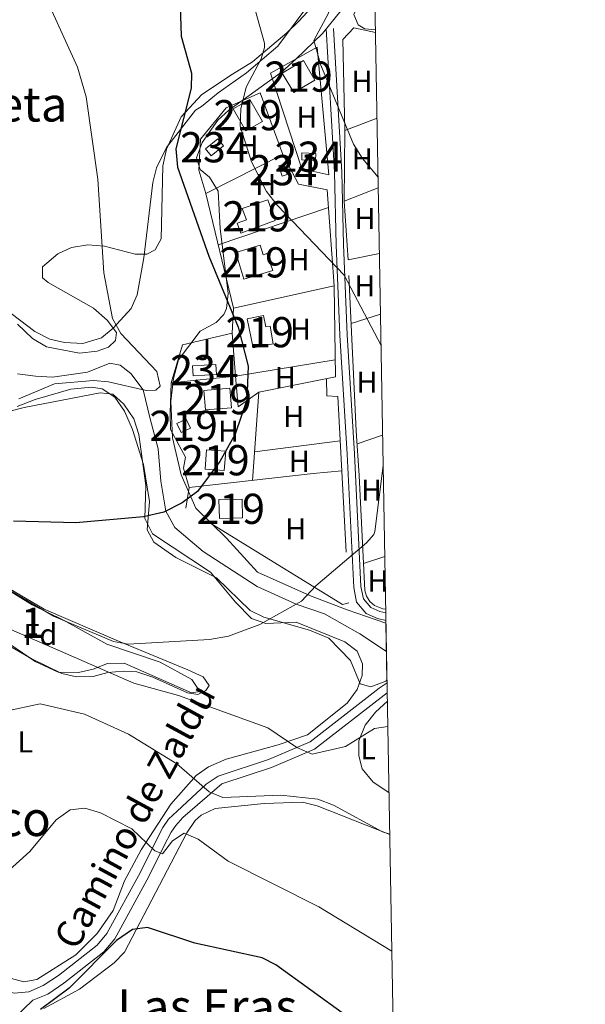
# Model space of a CAD drawing. Units: metres. Extents: x 614156 to 621052, y 4734003 to 4738746.
# Drawn here: x 620865 to 621052, y 4737764 to 4738090 of the extents above; entities that cross this region are included whole.
import ezdxf
from ezdxf.enums import TextEntityAlignment as Align

# ---------------------------------------------------------------- set-up
doc = ezdxf.new("R2010")
doc.units = ezdxf.units.M
doc.header["$MEASUREMENT"] = 0
doc.linetypes.add('DGN Style 2', pattern=[86.01299999999999, 51.60779999999999, -34.4052])
doc.linetypes.add('DGN Style 3', pattern=[120.41820000000001, 86.013, -34.4052])
for name, color, linetype, lineweight in [('Nivel 11', 7, 'Continuous', 0), ('Nivel 15', 7, 'Continuous', 0), ('Nivel 20', 7, 'Continuous', 0), ('Nivel 21', 7, 'Continuous', 0), ('Nivel 26', 7, 'Continuous', 0), ('Nivel 35', 7, 'Continuous', 0), ('Nivel 36', 7, 'Continuous', 0), ('Nivel 37', 7, 'Continuous', 0), ('Nivel 4', 7, 'Continuous', 0), ('Nivel 44', 7, 'Continuous', 0), ('Nivel 45', 7, 'Continuous', 0), ('Nivel 48', 7, 'Continuous', 0), ('Nivel 49', 7, 'Continuous', 0), ('Nivel 5', 7, 'Continuous', 0), ('Nivel 52', 7, 'Continuous', 0), ('Nivel 57', 7, 'Continuous', 0), ('Nivel 61', 7, 'Continuous', 0)]:
    doc.layers.add(name, color=color, linetype=linetype, lineweight=lineweight)
doc.styles.add('Style-Arial', font='txt')
doc.styles.add('Style-Arial Narrow', font='txt')
doc.styles.add('Style-Helvetica-Narrow-Oblique', font='txt')
doc.styles.add('Style-Times New Roman', font='txt')

msp = doc.modelspace()

# ---------------------------------------------------------------- linework, layer by layer
at = {"layer": 'Nivel 11', "color": 142, "linetype": 'DGN Style 3', "lineweight": 13}
msp.add_polyline3d([(620863.8599999994, 4737972.859999999, 614.33), (620869.8599999994, 4737972.050000001, 615.42), (620875.5, 4737971.710000001, 615.46), (620887.0500000007, 4737973.42, 616.33), (620894.5, 4737976.35, 617.61), (620897.9200000018, 4737975.779999999, 617), (620901.4299999997, 4737973.029999999, 617), (620905.4899999984, 4737967.609999999, 620), (620907.8900000006, 4737957.91, 623), (620910.5199999996, 4737948.02, 623), (620911.3999999985, 4737937.300000001, 623), (620913.0300000012, 4737927.380000001, 625), (620916.0899999999, 4737921.9, 627), (620925.4800000004, 4737913.93, 627), (620943.3599999994, 4737902.380000001, 627), (620956.3000000007, 4737896.529999999, 630), (620965.6400000006, 4737893.310000001, 633), (620977.370000001, 4737886.710000001, 633), (620986.2399999984, 4737880.859999999, 633)], dxfattribs=at)
at = {"layer": 'Nivel 15', "color": 4, "linetype": 'Continuous', "lineweight": 0, "flags": 128}
for points, elevation in [([(620926.2100000009, 4738047.460000001), (620930.2699999996, 4738050.790000001), (620932.1499999985, 4738048.49), (620928.0899999999, 4738045.16), (620926.2100000009, 4738047.460000001)], 628.79), ([(620929.8399999999, 4737972.67), (620922.129999999, 4737972.23), (620921.9400000013, 4737975.51), (620929.6499999985, 4737975.949999999), (620929.8399999999, 4737972.67)], 624.09)]:
    msp.add_lwpolyline(points, dxfattribs=dict(at, elevation=elevation))
at = {"layer": 'Nivel 15', "color": 51, "linetype": 'Continuous', "lineweight": 13, "extrusion": (-0.03855207200081878, 0.08326176661287943, 0.9957817110014353), "elevation": 371175.7100973331, "flags": 128}
msp.add_lwpolyline([(-2554189.986250695, -4021455.164838456), (-2554186.559050672, -4021455.164838454), (-2554186.551989514, -4021458.543440258), (-2554189.979189537, -4021458.543440256), (-2554189.986250695, -4021455.164838456)], dxfattribs=at)
at = {"layer": 'Nivel 15', "color": 51, "linetype": 'Continuous', "lineweight": 13, "extrusion": (-0.04809959680208651, 0.003676880254761682, 0.9988357769618933), "elevation": -11819.10004278028, "flags": 128}
msp.add_lwpolyline([(-4771492.294183675, 257726.9591742232), (-4771485.865482409, 257726.9591742232), (-4771485.866244614, 257720.5329623222), (-4771492.294945881, 257720.5329623222), (-4771492.294183675, 257726.9591742232)], dxfattribs=at)
at = {"layer": 'Nivel 15', "color": 51, "linetype": 'Continuous', "lineweight": 13, "elevation": 629.27, "flags": 128}
msp.add_lwpolyline([(620938.4899999984, 4737925.08), (620930.8399999999, 4737924.9), (620930.6900000013, 4737931.16), (620938.3399999999, 4737931.34), (620938.4899999984, 4737925.08)], dxfattribs=at)
at = {"layer": 'Nivel 15', "color": 51, "linetype": 'Continuous', "lineweight": 13}
for points in [[(620962.5, 4738070.23, 636.17), (620955.4800000004, 4738066.109999999, 635.85), (620951.6799999997, 4738072.59, 635.54), (620958.6999999993, 4738076.710000001, 635.54), (620962.5, 4738070.23, 636.17)], [(620940.879999999, 4738063.85, 632.72), (620945.0899999999, 4738056.550000001, 632.09), (620939.5700000003, 4738053.369999999, 632.41), (620935.3599999994, 4738060.67, 632.41), (620940.879999999, 4738063.85, 632.72)], [(620946.8500000015, 4738030.58, 630.53), (620949.3500000015, 4738023.73, 630.53), (620937.8999999985, 4738019.550000001, 630.21), (620936.7300000004, 4738022.76, 630.21), (620939.7699999996, 4738023.869999999, 630.84), (620938.379999999, 4738027.67, 630.53), (620946.8500000015, 4738030.58, 630.53)], [(620948.5399999991, 4738007.08, 629.59), (620938.9200000018, 4738004.220000001, 628.65), (620936.2899999991, 4738013.060000001, 628.96), (620944.3900000006, 4738015.470000001, 628.96), (620945.3099999987, 4738012.359999999, 628.96), (620946.5799999982, 4738012.74, 628.96), (620948.5399999991, 4738007.08, 629.59)], [(620948.6799999997, 4737982.83, 628.96), (620941.9800000004, 4737981.460000001, 628.65), (620940.0100000016, 4737991.08, 628.65), (620945.4800000004, 4737992.199999999, 628.65), (620946.25, 4737988.42, 628.65), (620947.629999999, 4737988.699999999, 628.65), (620948.6799999997, 4737982.83, 628.96)], [(620926.2399999984, 4737960.890000001, 627.08), (620925.6999999993, 4737967.380000001, 626.77), (620934.3299999982, 4737968.1, 626.77), (620934.870000001, 4737961.609999999, 626.77), (620926.2399999984, 4737960.890000001, 627.08)]]:
    msp.add_polyline3d(points, dxfattribs=at)
at = {"layer": 'Nivel 15', "color": 4, "linetype": 'Continuous', "lineweight": 0}
for points in [[(620962.7300000004, 4738043.619999999, 633.1800000000001), (620958.120000001, 4738043.82, 632.24), (620958.2199999988, 4738046.08, 632.5500000000001), (620962.8299999982, 4738045.880000001, 632.5500000000001), (620962.7300000004, 4738043.619999999, 633.1800000000001)], [(620951.620000001, 4738038.390000001, 631.3000000000001), (620950.5399999991, 4738041.83, 631.3000000000001), (620952.2300000004, 4738042.359999999, 630.99), (620953.3000000007, 4738038.92, 630.99), (620951.620000001, 4738038.390000001, 631.3000000000001)]]:
    msp.add_polyline3d(points, dxfattribs=at)
at = {"layer": 'Nivel 20', "color": 7, "linetype": 'DGN Style 2', "lineweight": 0, "extrusion": (-0.1139722484824262, -0.09120393522558103, 0.9892887186131398), "elevation": -502274.4379353435, "flags": 128}
msp.add_lwpolyline([(-3311379.993850894, 3408374.8246428), (-3311398.189142643, 3408389.8275178), (-3311394.683077814, 3408400.857028641)], dxfattribs=at)
at = {"layer": 'Nivel 20', "color": 7, "linetype": 'DGN Style 2', "lineweight": 0, "extrusion": (-0.09267976144788168, -0.1023329891339597, 0.990423354506987), "elevation": -541781.46935114, "flags": 128}
msp.add_lwpolyline([(-2720278.285452973, 3891132.575911451), (-2720292.294135725, 3891146.192816664), (-2720286.883532111, 3891157.202229388)], dxfattribs=at)
at = {"layer": 'Nivel 20', "color": 7, "linetype": 'DGN Style 2', "lineweight": 0, "extrusion": (-0.1114694086334641, -0.03791849722177449, 0.9930441875905363), "elevation": -248250.0203880825, "flags": 128}
msp.add_lwpolyline([(-4285623.677323502, 2099082.730682641), (-4285623.677323502, 2099121.629203178)], dxfattribs=at)
at = {"layer": 'Nivel 20', "color": 7, "linetype": 'DGN Style 2', "lineweight": 0, "extrusion": (-0.0892874957318275, -0.01985355763650464, 0.9958080032592191), "elevation": -148883.7898494655, "flags": 128}
msp.add_lwpolyline([(-4490261.789984683, 1627774.101454515), (-4490261.789984683, 1627739.772561438)], dxfattribs=at)
at = {"layer": 'Nivel 20', "color": 7, "linetype": 'DGN Style 2', "lineweight": 0, "extrusion": (-0.1000080020001171, -0.03203541747847693, 0.9944707796425818), "elevation": -213259.0306642426, "flags": 128}
msp.add_lwpolyline([(-4322710.911646999, 2025558.464121252), (-4322710.911646999, 2025548.179744754)], dxfattribs=at)
at = {"layer": 'Nivel 20', "color": 7, "linetype": 'DGN Style 2', "lineweight": 0, "extrusion": (-0.1333834097116505, -0.009581061824357993, 0.9910181982526921), "elevation": -127598.2111145991, "flags": 128}
msp.add_lwpolyline([(-4681311.187876346, 950304.4822272733), (-4681308.164707871, 950270.7568206452), (-4681322.401294541, 950270.7568206452)], dxfattribs=at)
at = {"layer": 'Nivel 20', "color": 7, "linetype": 'DGN Style 2', "lineweight": 0, "extrusion": (0.004101453758111985, 0.05664649341392403, 0.9983858737286784), "elevation": 271561.0080467346, "flags": 128}
msp.add_lwpolyline([(-277168.8661479205, -4762672.906527821), (-277168.8661479205, -4762702.310638081)], dxfattribs=at)
at = {"layer": 'Nivel 20', "color": 7, "linetype": 'DGN Style 2', "lineweight": 0, "extrusion": (-0.08273811386633716, -0.02901206590118316, 0.9961489369296073), "elevation": -188209.2948344535, "flags": 128}
msp.add_lwpolyline([(-4265568.5203736, 2145525.853532132), (-4265568.520373601, 2145534.863853987)], dxfattribs=at)
at = {"layer": 'Nivel 20', "color": 7, "linetype": 'DGN Style 2', "lineweight": 0, "extrusion": (-0.1087911909315546, -0.01386216512397844, 0.9939679658589455), "elevation": -132607.8920750609, "flags": 128}
msp.add_lwpolyline([(-4621460.975422526, 1207598.879067488), (-4621460.975422528, 1207570.065561969)], dxfattribs=at)
at = {"layer": 'Nivel 20', "color": 7, "linetype": 'DGN Style 2', "lineweight": 0, "extrusion": (-0.05774577493753763, -0.01870175665590708, 0.9981561349682957), "elevation": -123835.6580874309, "flags": 128}
msp.add_lwpolyline([(-4316088.533567566, 2046814.756096832), (-4316088.533567568, 2046822.169766642)], dxfattribs=at)
at = {"layer": 'Nivel 20', "color": 7, "linetype": 'DGN Style 2', "lineweight": 0}
for points in [[(620982.6400000006, 4738086.050000001, 638.13), (620975.4100000001, 4738087.52, 637.15), (620971.7199999988, 4738083.75, 636.83), (620972.4299999997, 4738053.57, 635.12)], [(620963.25, 4738081.210000001, 635.69), (620967.0799999982, 4738038.890000001, 633.49), (620958.1999999993, 4738040.85, 632.87), (620947.8000000007, 4738072.560000001, 633.49), (620963.25, 4738081.210000001, 635.69)], [(620926.2800000012, 4738032.619999999, 628.23), (620924, 4738040.43, 628.86), (620924.5899999999, 4738050.609999999, 629.17), (620933.0199999996, 4738061.029999999, 630.11), (620944.3900000006, 4738066.01, 631.3000000000001), (620951.9100000001, 4738045.540000001, 631.36)], [(620914.8000000007, 4737969.869999999, 623.53), (620918.5300000012, 4737982.43, 624.16), (620935.0899999999, 4737986.33, 624.78), (620935.4800000004, 4737994.6, 626.66), (620926.2800000012, 4738032.619999999, 628.23), (620951.9100000001, 4738045.540000001, 631.36), (620957.0199999996, 4738035.779999999, 631.99), (620966.5500000007, 4738033.9, 632.62), (620968.8500000015, 4738002.02, 629.8000000000001), (620969.3200000003, 4737971.83, 629.17), (620943.9400000013, 4737966.810000001, 626.04), (620937.0500000007, 4737961.92, 625.1), (620936.1099999994, 4737972.130000001, 624.78), (620914.8000000007, 4737969.869999999, 623.53)], [(620985.9899999984, 4737894.880000001, 632.89), (620985.0799999982, 4737895, 632.8100000000001), (620982.25, 4737896.07, 632.64), (620980.7300000004, 4737897.41, 632.53), (620979.6499999985, 4737899.130000001, 632.41), (620979.1099999994, 4737901.08, 632.3000000000001), (620977.1799999997, 4737939.220000001, 629.48), (620976.2399999984, 4737953.92, 629.17), (620973.5399999991, 4738010.689999999, 631.0500000000001), (620983.9299999997, 4738012.74, 632.22)], [(620966.370000001, 4737971.25, 628.8100000000001), (620966.4400000013, 4737965.550000001, 629.27), (620970.1600000001, 4737965.34, 629.59), (620973.7100000009, 4737896.98, 633.03), (620971.6499999985, 4737896.43, 632.72), (620919.7300000004, 4737928.290000001, 626.45), (620920.8399999999, 4737935.140000001, 627.39), (620961.9299999997, 4737939.82, 628.02), (620971.4400000013, 4737940.67, 630.83)]]:
    msp.add_polyline3d(points, dxfattribs=at)
at = {"layer": 'Nivel 21', "color": 7, "linetype": 'DGN Style 3', "lineweight": 0}
for points in [[(620966.2300000004, 4738087.189999999, 636.38), (620969.0300000012, 4738039.67, 632.62), (620969.6000000015, 4738015.619999999, 630.11), (620970.8000000007, 4737985.67, 628.53), (620973.1900000013, 4737946.220000001, 628.33), (620975.379999999, 4737902.040000001, 630.69), (620976.3500000015, 4737897.23, 631.0500000000001), (620979.5, 4737893.41, 631.57), (620983.25, 4737891.720000001, 631.99), (620986.0599999987, 4737891.15, 632.26)], [(620838.1400000006, 4737775.83, 647.57), (620851.9299999997, 4737770.310000001, 647.9300000000001), (620862.7399999984, 4737767.59, 648.48), (620867.6000000015, 4737768.040000001, 648.59), (620872.3900000006, 4737770.060000001, 648.65), (620877.4200000018, 4737773.41, 648.73), (620890.3000000007, 4737783.52, 647.9300000000001), (620893.5399999991, 4737787.33, 647.52), (620904.6099999994, 4737807.699999999, 645.02), (620909.7100000009, 4737817.960000001, 645.65), (620912.1099999994, 4737822.51, 645.1800000000001), (620913.9400000013, 4737825.189999999, 642.29), (620916.7800000012, 4737827.9, 633.17), (620926.3900000006, 4737836.810000001, 639.51), (620930.3900000006, 4737839.540000001, 638.65), (620947.120000001, 4737845, 635.75), (620960.8900000006, 4737850.9, 634.8100000000001), (620983.7800000012, 4737868.630000001, 633.0600000000001), (620986.4200000018, 4737870.48, 633.0600000000001)]]:
    msp.add_polyline3d(points, dxfattribs=at)
at = {"layer": 'Nivel 21', "color": 7, "linetype": 'Continuous', "lineweight": 0}
for points in [[(620968.6400000006, 4738087.33, 636.38), (620971.4400000013, 4738039.77, 632.62), (620972.0100000016, 4738015.699999999, 630.11), (620973.2100000009, 4737985.790000001, 628.53), (620975.6000000015, 4737946.35, 628.33), (620977.7699999996, 4737902.33, 630.69), (620978.5899999999, 4737898.300000001, 631.0500000000001), (620981, 4737895.369999999, 631.57), (620983.9899999984, 4737894.029999999, 631.99), (620986.0199999996, 4737893.619999999, 632.1800000000001)], [(620986.4800000004, 4737867.08, 633.0600000000001), (620985.4499999993, 4737866.359999999, 633.13), (620962.3399999999, 4737848.449999999, 634.85), (620948.120000001, 4737842.35, 636.37), (620931.6499999985, 4737836.98, 639.23), (620918.6999999993, 4737825.83, 642.62), (620916.3500000015, 4737823.140000001, 643.4), (620914.8099999987, 4737820.880000001, 643.94), (620912.5100000016, 4737816.52, 644.72), (620907.3999999985, 4737806.25, 645.6800000000001), (620896.1499999985, 4737785.550000001, 647.52), (620892.4899999984, 4737781.24, 647.9300000000001), (620879.2699999996, 4737770.859999999, 648.73), (620873.8900000006, 4737767.279999999, 648.65), (620868.9600000009, 4737765.199999999, 648.59), (620856.7600000016, 4737753.66, 650.58)]]:
    msp.add_polyline3d(points, dxfattribs=at)
at = {"layer": 'Nivel 35', "color": 92, "linetype": 'DGN Style 3', "lineweight": 0}
for points in [[(620859.4699999988, 4737994.59, 617.48), (620869.5899999999, 4737986.939999999, 618.07), (620874.5799999982, 4737984.380000001, 618.62), (620879.3999999985, 4737983.26, 619.4), (620885.5199999996, 4737982.890000001, 619.94), (620891.75, 4737984.85, 620.44), (620895.6000000015, 4737988.02, 620.8100000000001), (620901.6099999994, 4737994.52, 621.35), (620903.5399999991, 4737999.09, 621.99), (620905.7800000012, 4738011.369999999, 622.8100000000001), (620908.7399999984, 4738036.279999999, 622.63), (620910.0100000016, 4738041.109999999, 622.6800000000001), (620913.25, 4738047.85, 623.51), (620922.8900000006, 4738060.24, 625.1800000000001), (620924.870000001, 4738061.540000001, 625.1800000000001), (620930.4499999993, 4738066.060000001, 627.5500000000001), (620939.7600000016, 4738072.619999999, 628.84), (620950.1700000018, 4738081.460000001, 630.4), (620963.0100000016, 4738098.710000001, 633.15)], [(620971.120000001, 4738093.15, 637.9), (620965.0399999991, 4738085.699999999, 636.47), (620956.1799999997, 4738077.199999999, 634.11), (620951.4499999993, 4738072.890000001, 632.1), (620933.9499999993, 4738060.23, 629), (620930.3000000007, 4738056.99, 628.5600000000001), (620925.0599999987, 4738049.57, 628.28), (620923.2600000016, 4738044.460000001, 628.28), (620924.4800000004, 4738040.65, 628.09), (620927.5199999996, 4738038.109999999, 627.91), (620930.4100000001, 4738033.439999999, 627.5500000000001), (620931.1000000015, 4738021.09, 627), (620933.7199999988, 4737999.48, 625.73), (620933.1999999993, 4737994.58, 625.11), (620932.3500000015, 4737992.560000001, 624.8100000000001), (620929.7399999984, 4737989.869999999, 624.27), (620924.4400000013, 4737986.960000001, 623.9), (620917.2300000004, 4737977.550000001, 623.72), (620915.6099999994, 4737971.369999999, 623.83), (620914.75, 4737963.85, 624.04), (620915.2600000016, 4737951.67, 624.94), (620918.1099999994, 4737939.43, 625.79), (620923.0199999996, 4737928.380000001, 626.64), (620933.1900000013, 4737918.390000001, 627.91), (620943.5, 4737907.15, 627.91), (620961.0199999996, 4737899.310000001, 630.41), (620973.2300000004, 4737894.640000001, 631.79), (620986.0799999982, 4737890.24, 632.27)], [(620986.4100000001, 4737871.449999999, 633.2), (620986.0100000016, 4737871.02, 633.2), (620981.0300000012, 4737869.130000001, 633.2), (620977.5500000007, 4737870.08, 633.2), (620974.3099999987, 4737877.810000001, 631.37), (620967.0799999982, 4737885.220000001, 630.78), (620960.6999999993, 4737887.84, 630.39), (620945.5100000016, 4737892.18, 628.64), (620940.9800000004, 4737894.369999999, 628.27), (620929.8500000015, 4737905.26, 626.64), (620916.4200000018, 4737912, 625.73), (620909.129999999, 4737917.1, 625.54), (620906.8500000015, 4737921.140000001, 625.1800000000001), (620907.6700000018, 4737930.529999999, 623.17), (620905.6700000018, 4737942.790000001, 621.54), (620902.0199999996, 4737954.390000001, 621.35), (620899.3500000015, 4737960.48, 621.35), (620896.1099999994, 4737965.18, 621.35), (620891.9400000013, 4737967.949999999, 621.19), (620888.4200000018, 4737968.43, 620.8100000000001), (620881.5, 4737967.84, 620.8100000000001), (620869.6999999993, 4737964.390000001, 619.71), (620863.7899999991, 4737962.07, 619.71)], [(620877.3900000006, 4737873.98, 636.66), (620869.7100000009, 4737877.5, 636.47), (620856.1799999997, 4737886.77, 635.96), (620846.9699999988, 4737896.689999999, 634.65), (620831.6600000001, 4737907.34, 631.92), (620827.4299999997, 4737912, 631.37), (620827.1099999994, 4737915.029999999, 630.1), (620830.129999999, 4737915.689999999, 630.1), (620835.1000000015, 4737915.32, 630.1), (620842.1400000006, 4737912.52, 630.1), (620868.6900000013, 4737896.33, 630.1), (620879.1099999994, 4737891.189999999, 630.28), (620893.4699999988, 4737883.27, 631.5600000000001), (620911.1700000018, 4737877.290000001, 631.92), (620921.7300000004, 4737871.57, 632.83), (620924.2899999991, 4737867.57, 634.65), (620921.5300000012, 4737867.119999999, 634.47), (620899.2899999991, 4737876.91, 633.5600000000001), (620893.7300000004, 4737876.790000001, 633.74), (620888.9100000001, 4737874.98, 634.11), (620884.0599999987, 4737873.890000001, 635.25), (620877.3900000006, 4737873.98, 636.66)]]:
    msp.add_polyline3d(points, dxfattribs=at)
at = {"layer": 'Nivel 36', "color": 92, "linetype": 'Continuous', "lineweight": 0}
for points in [[(620982.620000001, 4738086.939999999, 638.57), (620979.0799999982, 4738087.27, 637.28), (620976.8500000015, 4738088.609999999, 636.79), (620975.4200000018, 4738091.970000001, 637.73), (620982.2600000016, 4738107.630000001, 640.08)], [(620968.7399999984, 4738102.41, 635.34), (620957.0700000003, 4738089.699999999, 632.0600000000001), (620953.2100000009, 4738085.960000001, 629.33), (620941.7800000012, 4738076.27, 628.78), (620935.120000001, 4738072.25, 627.69), (620924.9699999988, 4738065.449999999, 624.77), (620918.1400000006, 4738058.02, 624.09), (620913.2899999991, 4738047.300000001, 622.98), (620912.0300000012, 4738041.810000001, 622.79), (620911.4699999988, 4738017.6, 622.41), (620909.5500000007, 4738014.02, 622.04), (620906.7699999996, 4738012.49, 621.3100000000001), (620902.8599999994, 4738012.5, 620.4), (620892.7100000009, 4738015.210000001, 619.13), (620887.2199999988, 4738015.630000001, 618.58), (620881.7800000012, 4738014.710000001, 618.03), (620877.2300000004, 4738012.68, 617.86), (620872.120000001, 4738008.32, 617.85), (620872.1099999994, 4738004.73, 617.67), (620874.0199999996, 4738003.1, 618.03), (620889.0500000007, 4737994.640000001, 619.3100000000001), (620893.6000000015, 4737990.67, 619.67), (620896.7300000004, 4737986.550000001, 619.67), (620896.3200000003, 4737983.9, 619.49), (620894.0899999999, 4737981.699999999, 619.13), (620890.3000000007, 4737980.380000001, 618.76), (620884.3999999985, 4737979.77, 617.85), (620873.4800000004, 4737981.77, 616.97), (620868.8399999999, 4737984.550000001, 616.8000000000001), (620863.8599999994, 4737989.310000001, 616.39)], [(620914.8000000007, 4737969.869999999, 623.53), (620914.4899999984, 4737959.800000001, 623.19), (620914.5899999999, 4737954.359999999, 624.0500000000001), (620919.5700000003, 4737945.24, 625.1), (620918.9200000018, 4737941.65, 624.78), (620920.8399999999, 4737935.140000001, 627.39)], [(620849.0300000012, 4737957.380000001, 621.41), (620866.1000000015, 4737961.720000001, 620.9), (620891.3200000003, 4737966.58, 621.5500000000001), (620895.4299999997, 4737966.130000001, 621.72), (620899.1600000001, 4737962.83, 621.71), (620902.4299999997, 4737957.960000001, 622.0600000000001), (620904.0899999999, 4737952.75, 622.0600000000001), (620906.4299999997, 4737935.890000001, 623.36), (620906.0599999987, 4737924.9, 624.99), (620908.6099999994, 4737919.790000001, 626.09), (620927.8500000015, 4737907.15, 627), (620936.1900000013, 4737897.199999999, 627.91), (620941.5100000016, 4737891.77, 629.19), (620946.1799999997, 4737890.050000001, 629.71), (620956.3099999987, 4737890.550000001, 630.64), (620972.3900000006, 4737883.99, 632.28), (620976.5100000016, 4737880.890000001, 632.83), (620978.2899999991, 4737876.779999999, 633.38), (620978.129999999, 4737872.890000001, 633.5600000000001), (620976.4699999988, 4737868.18, 633.72), (620973.1700000018, 4737863.66, 633.9), (620960, 4737853.189999999, 634.65), (620950.2899999991, 4737849.869999999, 635.5600000000001), (620933.0399999991, 4737845.119999999, 638), (620927.25, 4737842.609999999, 639.03), (620923.1400000006, 4737839.77, 639.74), (620914.7199999988, 4737830.17, 641.84), (620904.8399999999, 4737815.02, 645.9), (620899.379999999, 4737804.75, 647.22), (620895.6400000006, 4737795.01, 647.59), (620890.25, 4737787.369999999, 647.77), (620883.25, 4737780.220000001, 648.04), (620870.2300000004, 4737772.119999999, 648.32), (620865.9400000013, 4737771.290000001, 648.32), (620857.25, 4737773.6, 647.95)], [(620837.6000000015, 4737915.42, 628.64), (620872.75, 4737894.91, 628.82), (620897.3099999987, 4737884.27, 629.37), (620920.370000001, 4737874.790000001, 631.37), (620925.4699999988, 4737872.380000001, 632.65), (620927.4100000001, 4737869.560000001, 633.74), (620926.370000001, 4737867.859999999, 634.29), (620923.629999999, 4737866.609999999, 634.47), (620920.2300000004, 4737867.15, 634.47), (620908.7100000009, 4737872.359999999, 634.47), (620903.4499999993, 4737874.040000001, 634.29), (620898.9100000001, 4737874.33, 634.47), (620893.8099999987, 4737873.91, 635.2), (620888.9499999993, 4737872.49, 636.84), (620883.4100000001, 4737872.4, 637.02), (620878.5199999996, 4737873.48, 636.87), (620868.4299999997, 4737878.540000001, 636.66)], [(620868.4299999997, 4737878.540000001, 636.66), (620849.3299999982, 4737889.42, 635.9300000000001)], [(620987.0599999987, 4737834.040000001, 636.39), (620981.8000000007, 4737837.48, 636.48), (620978.1400000006, 4737841.98, 636.17), (620977.1099999994, 4737846.220000001, 636.17), (620977.0399999991, 4737851.23, 636.17), (620979.1900000013, 4737856.35, 635.85), (620982.5700000003, 4737860.699999999, 635.54), (620986.5300000012, 4737864.359999999, 635.54)], [(620872.5500000007, 4737762.460000001, 652.38), (620884.4400000013, 4737768.84, 652.15), (620895.9499999993, 4737777.619999999, 651.52), (620899.379999999, 4737781.130000001, 651.16), (620920.0300000012, 4737820.67, 645.04), (620922.75, 4737824.75, 644.13), (620924.7699999996, 4737826.58, 643.69), (620929.3900000006, 4737828.74, 642.97), (620945.6799999997, 4737830.42, 641.54), (620958.370000001, 4737830.869999999, 641.1800000000001), (620963.2300000004, 4737829.689999999, 641.19), (620987.3099999987, 4737820.119999999, 640.02)]]:
    msp.add_polyline3d(points, dxfattribs=at)
at = {"layer": 'Nivel 4', "color": 30, "linetype": 'Continuous', "lineweight": 30, "flags": 128}
for points, elevation in [([(620917.620000001, 4738101.550000001), (620918.129999999, 4738084.77), (620921.620000001, 4738072.529999999), (620921.4800000004, 4738067.560000001), (620916.3299999982, 4738047.439999999), (620916.9400000013, 4738041.359999999), (620927.2699999996, 4738011.93), (620937.0899999999, 4737988.33), (620940.4200000018, 4737975.460000001), (620939.9299999997, 4737964.25), (620936.0399999991, 4737952.91), (620930.9400000013, 4737943.77), (620923.5599999987, 4737933.9), (620918.4499999993, 4737930.109999999), (620912.3500000015, 4737927.040000001), (620905.6000000015, 4737925.439999999), (620883.1999999993, 4737923.48), (620862.5399999991, 4737924.01)], 625), ([(620972.75, 4737760.16), (620949.5, 4737776.949999999), (620945.0399999991, 4737779.220000001), (620922.6499999985, 4737784.140000001), (620906.9800000004, 4737789.290000001), (620902.0399999991, 4737788.68), (620896.6700000018, 4737785), (620881, 4737769.25), (620871.5, 4737762.1)], 650)]:
    msp.add_lwpolyline(points, dxfattribs=dict(at, elevation=elevation))
at = {"layer": 'Nivel 49', "color": 7, "linetype": 'Continuous', "lineweight": 0, "extrusion": (-0.0008679171362031482, 0.04941867572502168, 0.9987777736861339), "elevation": 234232.7941540981, "flags": 128}
msp.add_lwpolyline([(-704086.8581236266, -4720447.513951061), (-704086.8581236303, -4720428.698056184)], dxfattribs=at)
at = {"layer": 'Nivel 5', "color": 30, "linetype": 'Continuous', "lineweight": 0, "flags": 128}
for points, elevation in [([(620769.4600000009, 4738241.1), (620788.7199999988, 4738228.380000001), (620801.7800000012, 4738217.35), (620812.6600000001, 4738211.710000001), (620824.5399999991, 4738207.73), (620844.1799999997, 4738204.130000001), (620855.1099999994, 4738200.960000001), (620877.3299999982, 4738199.24), (620895.7199999988, 4738195.67), (620910.8299999982, 4738190.35), (620930.0399999991, 4738178.609999999), (620941.5500000007, 4738168.32), (620948.6900000013, 4738158.189999999), (620965.8500000015, 4738110.34), (620967.5199999996, 4738095.109999999), (620966.9600000009, 4738092.42), (620962.129999999, 4738083.41), (620964.5, 4738075.199999999), (620975.3500000015, 4738049.050000001), (620978.2699999996, 4738044.210000001), (620983.4800000004, 4738038.050000001)], 635), ([(620938.0399999991, 4738110.189999999), (620945.7600000016, 4738082.439999999), (620945.8099999987, 4738081.07), (620944.6999999993, 4738077.34), (620939.7399999984, 4738067.890000001), (620937.879999999, 4738060.720000001), (620937.75, 4738054.970000001), (620941.4200000018, 4738043.1), (620946.5, 4738033.33), (620950.0799999982, 4738028.710000001), (620972.25, 4738005.630000001), (620984.4600000009, 4737982.279999999)], 630), ([(620873.5899999999, 4738096.99), (620883.7899999991, 4738074.5), (620886.6799999997, 4738064.68), (620890.5199999996, 4738037.449999999), (620892.5, 4738006.310000001), (620895.3999999985, 4737991.26), (620898.1400000006, 4737986.26), (620910.0500000007, 4737973.630000001), (620911.1700000018, 4737968.74), (620909.6900000013, 4737967.470000001), (620906.4899999984, 4737967.380000001), (620894.0599999987, 4737970.210000001), (620889.0700000003, 4737970.619999999), (620876.120000001, 4737969.540000001), (620864.3099999987, 4737964.59)], 620), ([(620985.1600000001, 4737942.52), (620982.3399999999, 4737920.59), (620982, 4737919.59), (620979.5899999999, 4737916.810000001), (620962.7699999996, 4737902.58), (620958.0700000003, 4737897.52), (620944.2699999996, 4737889.779999999), (620933.870000001, 4737885.85), (620927.5100000016, 4737884.779999999), (620900.5899999999, 4737883.26), (620895.6799999997, 4737884.17), (620875.8000000007, 4737892.529999999), (620845.2699999996, 4737910.42)], 630), ([(620986.6799999997, 4737855.960000001), (620982.2899999991, 4737855.35), (620972.6600000001, 4737849.34), (620961.5799999982, 4737846.790000001), (620956.5599999987, 4737849), (620946.870000001, 4737855.57), (620917.2600000016, 4737866.27), (620902.4800000004, 4737870.35), (620859.1499999985, 4737889.17)], 635), ([(620987.3099999987, 4737820.300000001), (620984.9800000004, 4737821.01), (620968.620000001, 4737829.83), (620963.4699999988, 4737831.85), (620951.1600000001, 4737833.18), (620932.0100000016, 4737832.42), (620927.3900000006, 4737834.300000001), (620916.6600000001, 4737843.57), (620900.7199999988, 4737853.43), (620886.0300000012, 4737860.08), (620871.3900000006, 4737863.460000001), (620859.9499999993, 4737861)], 640), ([(620987.9899999984, 4737781.52), (620963.7699999996, 4737796.199999999), (620933.7199999988, 4737811.33), (620923.7600000016, 4737818.58), (620919.1400000006, 4737820.630000001), (620915.2300000004, 4737818.1), (620911.9699999988, 4737813.790000001), (620909.4299999997, 4737814.710000001), (620901.8000000007, 4737822.060000001), (620891.3399999999, 4737827.33), (620886.2300000004, 4737828.9), (620881.2699999996, 4737828.369999999), (620876.6799999997, 4737824.99), (620867.9600000009, 4737814.49), (620858.8900000006, 4737806.35), (620836.1900000013, 4737799.689999999), (620812.3099999987, 4737795.9), (620801.5799999982, 4737795.24), (620793.6499999985, 4737790.359999999), (620782.25, 4737788.52), (620775.3099999987, 4737784.99), (620764.1000000015, 4737781.34), (620747.7600000016, 4737765.52), (620745.0700000003, 4737760.23)], 645)]:
    msp.add_lwpolyline(points, dxfattribs=dict(at, elevation=elevation))
at = {"layer": 'Nivel 52', "color": 1, "linetype": 'Continuous', "lineweight": 13}
for points in [[(620946.8500000015, 4738030.58, 630.53), (620938.379999999, 4738027.67, 630.53), (620939.7699999996, 4738023.869999999, 630.84), (620936.7300000004, 4738022.76, 630.21), (620937.8999999985, 4738019.550000001, 630.21), (620949.3500000015, 4738023.73, 630.53)], [(620948.5399999991, 4738007.08, 629.59), (620946.5799999982, 4738012.74, 628.96), (620945.3099999987, 4738012.359999999, 628.96), (620944.3900000006, 4738015.470000001, 628.96), (620936.2899999991, 4738013.060000001, 628.96), (620938.9200000018, 4738004.220000001, 628.65)], [(620948.6799999997, 4737982.83, 628.96), (620947.629999999, 4737988.699999999, 628.65), (620946.25, 4737988.42, 628.65), (620945.4800000004, 4737992.199999999, 628.65), (620940.0100000016, 4737991.08, 628.65), (620941.9800000004, 4737981.460000001, 628.65)]]:
    msp.add_polyline3d(points, close=True, dxfattribs=at)
for points in [[(620962.5, 4738070.23, 636.17), (620958.6999999993, 4738076.710000001, 635.54), (620951.6799999997, 4738072.59, 635.54), (620955.4800000004, 4738066.109999999, 635.85)], [(620940.879999999, 4738063.85, 632.72), (620935.3599999994, 4738060.67, 632.41), (620939.5700000003, 4738053.369999999, 632.41), (620945.0899999999, 4738056.550000001, 632.09)], [(620926.2399999984, 4737960.890000001, 627.08), (620934.870000001, 4737961.609999999, 626.77), (620934.3299999982, 4737968.1, 626.77), (620925.6999999993, 4737967.380000001, 626.77)], [(620921.2300000004, 4737954.83, 625.66), (620919.8099999987, 4737957.880000001, 625.35), (620916.6999999993, 4737956.439999999, 625.35), (620918.120000001, 4737953.390000001, 625.66)], [(620932.9400000013, 4737947.18, 627.39), (620926.5399999991, 4737947.67, 627.08), (620926.0500000007, 4737941.26, 627.08), (620932.4499999993, 4737940.77, 627.39)], [(620938.4899999984, 4737925.08, 629.27), (620938.3399999999, 4737931.34, 629.27), (620930.6900000013, 4737931.16, 629.27), (620930.8399999999, 4737924.9, 629.27)]]:
    msp.add_3dface(points, dxfattribs=at)
at = {"layer": 'Nivel 52', "color": 1, "linetype": 'Continuous', "lineweight": 0}
for points in [[(620926.2100000009, 4738047.460000001, 628.79), (620928.0899999999, 4738045.16, 628.79), (620932.1499999985, 4738048.49, 628.79), (620930.2699999996, 4738050.790000001, 628.79)], [(620962.7300000004, 4738043.619999999, 633.1800000000001), (620962.8299999982, 4738045.880000001, 632.5500000000001), (620958.2199999988, 4738046.08, 632.5500000000001), (620958.120000001, 4738043.82, 632.24)], [(620951.620000001, 4738038.390000001, 631.3000000000001), (620953.3000000007, 4738038.92, 630.99), (620952.2300000004, 4738042.359999999, 630.99), (620950.5399999991, 4738041.83, 631.3000000000001)], [(620929.8399999999, 4737972.67, 624.09), (620929.6499999985, 4737975.949999999, 624.09), (620921.9400000013, 4737975.51, 624.09), (620922.129999999, 4737972.23, 624.09)]]:
    msp.add_3dface(points, dxfattribs=at)
at = {"layer": 'Nivel 57', "color": 92, "linetype": 'DGN Style 3', "lineweight": 0}
for points in [[(620963.0100000016, 4738098.710000001, 633.15), (620950.1700000018, 4738081.460000001, 630.4), (620939.7600000016, 4738072.619999999, 628.84), (620930.4499999993, 4738066.060000001, 627.5500000000001), (620924.870000001, 4738061.540000001, 625.1800000000001), (620922.8900000006, 4738060.24, 625.1800000000001), (620913.25, 4738047.85, 623.51), (620910.0100000016, 4738041.109999999, 622.6800000000001), (620908.7399999984, 4738036.279999999, 622.63), (620905.7800000012, 4738011.369999999, 622.8100000000001), (620903.5399999991, 4737999.09, 621.99), (620901.6099999994, 4737994.52, 621.35), (620895.6000000015, 4737988.02, 620.8100000000001), (620891.75, 4737984.85, 620.44), (620885.5199999996, 4737982.890000001, 619.94), (620879.3999999985, 4737983.26, 619.4), (620874.5799999982, 4737984.380000001, 618.62), (620869.5899999999, 4737986.939999999, 618.07), (620859.4699999988, 4737994.59, 617.48)], [(620863.7899999991, 4737962.07, 619.71), (620869.6999999993, 4737964.390000001, 619.71), (620881.5, 4737967.84, 620.8100000000001), (620888.4200000018, 4737968.43, 620.8100000000001), (620891.9400000013, 4737967.949999999, 621.19), (620896.1099999994, 4737965.18, 621.35), (620899.3500000015, 4737960.48, 621.35), (620902.0199999996, 4737954.390000001, 621.35), (620905.6700000018, 4737942.790000001, 621.54), (620907.6700000018, 4737930.529999999, 623.17), (620906.8500000015, 4737921.140000001, 625.1800000000001), (620909.129999999, 4737917.1, 625.54), (620916.4200000018, 4737912, 625.73), (620929.8500000015, 4737905.26, 626.64), (620940.9800000004, 4737894.369999999, 628.27), (620945.5100000016, 4737892.18, 628.64), (620960.6999999993, 4737887.84, 630.39), (620967.0799999982, 4737885.220000001, 630.78), (620974.3099999987, 4737877.810000001, 631.37), (620977.5500000007, 4737870.08, 633.2), (620981.0300000012, 4737869.130000001, 633.2), (620986.0100000016, 4737871.02, 633.2), (620986.4100000001, 4737871.449999999, 633.2), (620986.0799999982, 4737890.24, 632.27), (620973.2300000004, 4737894.640000001, 631.79), (620961.0199999996, 4737899.310000001, 630.41), (620943.5, 4737907.15, 627.91), (620933.1900000013, 4737918.390000001, 627.91), (620923.0199999996, 4737928.380000001, 626.64), (620918.1099999994, 4737939.43, 625.79), (620915.2600000016, 4737951.67, 624.94), (620914.75, 4737963.85, 624.04), (620915.6099999994, 4737971.369999999, 623.83), (620917.2300000004, 4737977.550000001, 623.72), (620924.4400000013, 4737986.960000001, 623.9), (620929.7399999984, 4737989.869999999, 624.27), (620932.3500000015, 4737992.560000001, 624.8100000000001), (620933.1999999993, 4737994.58, 625.11), (620933.7199999988, 4737999.48, 625.73), (620931.1000000015, 4738021.09, 627), (620930.4100000001, 4738033.439999999, 627.5500000000001), (620927.5199999996, 4738038.109999999, 627.91), (620924.4800000004, 4738040.65, 628.09), (620923.2600000016, 4738044.460000001, 628.28), (620925.0599999987, 4738049.57, 628.28), (620930.3000000007, 4738056.99, 628.5600000000001), (620933.9499999993, 4738060.23, 629), (620951.4499999993, 4738072.890000001, 632.1), (620956.1799999997, 4738077.199999999, 634.11), (620965.0399999991, 4738085.699999999, 636.47), (620971.120000001, 4738093.15, 637.9)]]:
    msp.add_polyline3d(points, dxfattribs=at)
msp.add_polyline3d([(620877.3900000006, 4737873.98, 636.66), (620884.0599999987, 4737873.890000001, 635.25), (620888.9100000001, 4737874.98, 634.11), (620893.7300000004, 4737876.790000001, 633.74), (620899.2899999991, 4737876.91, 633.5600000000001), (620921.5300000012, 4737867.119999999, 634.47), (620924.2899999991, 4737867.57, 634.65), (620921.7300000004, 4737871.57, 632.83), (620911.1700000018, 4737877.290000001, 631.92), (620893.4699999988, 4737883.27, 631.5600000000001), (620879.1099999994, 4737891.189999999, 630.28), (620868.6900000013, 4737896.33, 630.1), (620842.1400000006, 4737912.52, 630.1), (620835.1000000015, 4737915.32, 630.1), (620830.129999999, 4737915.689999999, 630.1), (620827.1099999994, 4737915.029999999, 630.1), (620827.4299999997, 4737912, 631.37), (620831.6600000001, 4737907.34, 631.92), (620846.9699999988, 4737896.689999999, 634.65), (620856.1799999997, 4737886.77, 635.96), (620869.7100000009, 4737877.5, 636.47)], close=True, dxfattribs=at)
at = {"layer": 'Nivel 61', "color": 7, "linetype": 'Continuous', "lineweight": 0, "flags": 128}
msp.add_lwpolyline([(614155.7100000009, 4738629.99), (617563.379999999, 4738687.26), (620971.0500000007, 4738746.25), (621011.6499999985, 4736432.869999999), (621052.1999999993, 4734119.51), (617642.2300000004, 4734060.540000001), (614232.25, 4734003.27), (614193.9800000004, 4736316.619999999)], close=True, dxfattribs=at)

# ---------------------------------------------------------------- texts
at = {"layer": 'Nivel 26', "color": 92, "linetype": 'Continuous', "lineweight": 0, "style": 'Style-Arial'}
msp.add_text('J', height=6.99996, dxfattribs=at).set_placement((620925.570701573, 4737980.909979999, 623.35), align=Align.MIDDLE_CENTER)
at = {"layer": 'Nivel 37', "color": 92, "linetype": 'Continuous', "lineweight": 0}
for s, style, p in [('H', 'Style-Arial Narrow', (620978.0992019698, 4738069.829979999, 636.72)), ('H', 'Style-Arial Narrow', (620959.8192019686, 4738057.95998, 633.28)), ('H', 'Style-Arial Narrow', (620940.3192019686, 4738048.45998, 630.08)), ('H', 'Style-Arial Narrow', (620978.2292019688, 4738044.149979999, 634.98)), ('H', 'Style-Arial Narrow', (620946.1892019697, 4738035.609979998, 630.09)), ('H', 'Style-Arial Narrow', (620979.0992019698, 4738024.37998, 632.54)), ('H', 'Style-Arial Narrow', (620957.2292019688, 4738010.69998, 628.8100000000001)), ('H', 'Style-Arial Narrow', (620979.049201969, 4738002.029979998, 630.52)), ('H', 'Style-Arial Narrow', (620957.7292019688, 4737987.669979999, 627.23)), ('H', 'Style-Arial Narrow', (620952.7092019692, 4737971.589979999, 626.44)), ('H', 'Style-Arial Narrow', (620979.75920197, 4737970.109979998, 629.2)), ('H', 'Style-Arial Narrow', (620955.4692019708, 4737958.749979999, 626.59)), ('H', 'Style-Arial Narrow', (620933.8492019698, 4737953.87998, 624.8100000000001)), ('H', 'Style-Arial Narrow', (620957.3192019686, 4737943.87998, 627.15)), ('H', 'Style-Arial Narrow', (620981.2792019695, 4737934.309979999, 629.62)), ('H', 'Style-Arial Narrow', (620956.0992019698, 4737921.519979998, 627.95)), ('H', 'Style-Arial Narrow', (620983.4092019685, 4737904.19998, 631.16)), ('Fd', 'Style-Arial', (620871.4449360222, 4737886.46998, 633.82)), ('L', 'Style-Arial Narrow', (620866.4731471054, 4737850.849979999, 641.5500000000001)), ('L', 'Style-Arial Narrow', (620980.1731471047, 4737848.54998, 635.8100000000001))]:
    msp.add_text(s, height=6.99996, dxfattribs=dict(at, style=style)).set_placement(p, align=Align.MIDDLE_CENTER)
at = {"layer": 'Nivel 44', "color": 7, "linetype": 'Continuous', "lineweight": 0, "style": 'Style-Helvetica-Narrow-Oblique'}
msp.add_text('Camino de Zaldu', height=8.999880000000001, rotation=61.46371110483393, dxfattribs=at).set_placement((620906.6411048695, 4737824.061221283, 643.98), align=Align.CENTER)
at = {"layer": 'Nivel 45', "color": 7, "linetype": 'Continuous', "lineweight": 0, "style": 'Style-Times New Roman'}
for s, p in [('Lusarreta', (620845.5200607441, 4738062.249979999, 615.54)), ('El Paco', (620848.1624155194, 4737825.399979999, 642.39)), ('Las Eras', (620926.8168128878, 4737763.059979999, 653.12))]:
    msp.add_text(s, height=11.49996, dxfattribs=at).set_placement(p, align=Align.MIDDLE_CENTER)
at = {"layer": 'Nivel 48', "color": 1, "linetype": 'Continuous', "lineweight": 0, "style": 'Style-Arial Narrow'}
for p in [(620957.0846221037, 4738071.409979999, 633.38), (620940.2246221043, 4738058.609979998, 630.41), (620943.1446221024, 4738025.089979999, 628.64), (620942.1746221036, 4738009.819979999, 626.8100000000001), (620944.2046221048, 4737986.679979999, 625.72), (620930.284622103, 4737964.489979999, 624.38), (620918.9646221027, 4737955.63998, 624), (620929.4946221039, 4737944.21998, 625.01), (620934.5846221037, 4737928.11998, 625.8000000000001)]:
    msp.add_text('219', height=9.99996, dxfattribs=at).set_placement(p, align=Align.MIDDLE_CENTER)
at = {"layer": 'Nivel 48', "color": 4, "linetype": 'Continuous', "lineweight": 0, "style": 'Style-Arial Narrow'}
for p in [(620929.1746221036, 4738047.979979999, 627.74), (620960.4746221043, 4738044.849979999, 632.1800000000001), (620951.9246221036, 4738040.36998, 630.92), (620925.8846221045, 4737974.089979999, 624.19)]:
    msp.add_text('234', height=9.99996, dxfattribs=at).set_placement(p, align=Align.MIDDLE_CENTER)
at = {"layer": 'Nivel 48', "color": 92, "linetype": 'Continuous', "lineweight": 0, "style": 'Style-Arial Narrow'}
msp.add_text('1', height=9.99996, dxfattribs=at).set_placement((620868.8451870121, 4737890.309979999, 632.6), align=Align.MIDDLE_CENTER)

doc.saveas('drawing.dxf')
